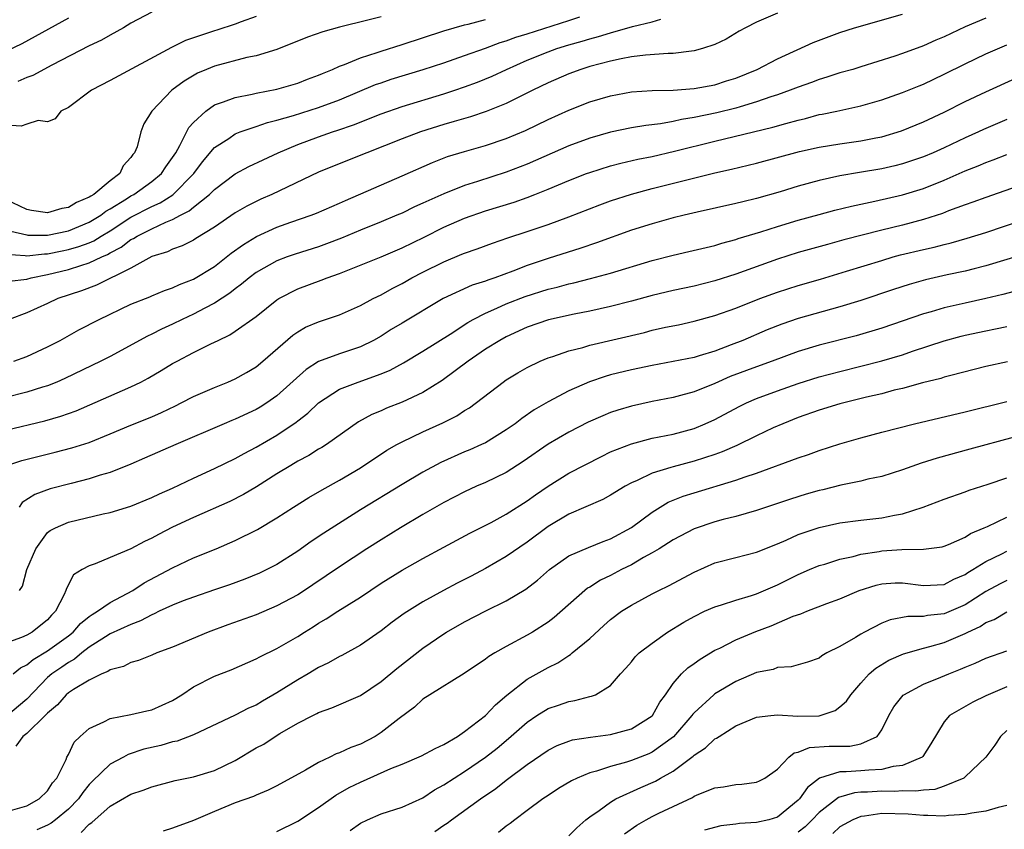
# Model space of a CAD drawing. Units: inches. Extents: x 2508000 to 2511000, y 1521000 to 1524000.
# Drawn here: x 2508268 to 2508363, y 1523802 to 1523880 of the extents above; entities that cross this region are included whole.
import ezdxf

# ---------------------------------------------------------------- set-up
doc = ezdxf.new("R2010")
doc.units = ezdxf.units.IN
doc.header["$MEASUREMENT"] = 0
doc.layers.add('LD25081521_2ft', color=82, linetype='Continuous')

msp = doc.modelspace()

# ---------------------------------------------------------------- linework, layer by layer
at = {"layer": 'LD25081521_2ft'}
for points, elevation in [([(2508291, 1523880.086), (2508289.574, 1523879.574), (2508289, 1523879.352), (2508287.229, 1523878.771), (2508287, 1523878.709), (2508286.548, 1523878.548), (2508284.218, 1523877.782), (2508282.886, 1523877.114), (2508277, 1523873.938), (2508275.218, 1523873), (2508273, 1523871.333), (2508272.271, 1523871), (2508271.73, 1523870.27), (2508271, 1523869.953), (2508270.086, 1523870.086), (2508269, 1523869.735), (2508268.461, 1523869.539), (2508267, 1523869.656)], 7022), ([(2508303, 1523880.056), (2508301.719, 1523879.719), (2508299, 1523879.056), (2508297.393, 1523878.607), (2508295.919, 1523878.081), (2508293, 1523876.923), (2508291, 1523876.298), (2508290.126, 1523876.126), (2508287, 1523875.314), (2508286.237, 1523875), (2508285.378, 1523874.622), (2508284.118, 1523873.882), (2508282.92, 1523873), (2508281.006, 1523871), (2508280.229, 1523869.771), (2508279.941, 1523869), (2508279.583, 1523867.583), (2508279.336, 1523867), (2508279.177, 1523866.823), (2508279, 1523866.532), (2508278.267, 1523865.733), (2508277.925, 1523865), (2508277, 1523864.321), (2508275.425, 1523863), (2508275.151, 1523862.849), (2508275, 1523862.73), (2508273.781, 1523862.219), (2508273, 1523861.737), (2508272.365, 1523861.635), (2508271, 1523861.239), (2508269.453, 1523861.453), (2508269, 1523861.54), (2508267, 1523862.517)], 7020), ([(2508267, 1523857.269), (2508268.861, 1523857.139), (2508269, 1523857.109), (2508270.701, 1523857.299), (2508271, 1523857.298), (2508272.403, 1523857.597), (2508273, 1523857.71), (2508274.006, 1523857.994), (2508275, 1523858.371), (2508275.443, 1523858.557), (2508276.143, 1523859), (2508277, 1523859.512), (2508279, 1523860.803), (2508281, 1523861.856), (2508281.797, 1523862.203), (2508283.027, 1523862.973), (2508285.04, 1523865), (2508285.865, 1523866.135), (2508287, 1523867.494), (2508288.383, 1523868.383), (2508289, 1523868.809), (2508289.487, 1523869), (2508291, 1523869.507), (2508292.102, 1523869.898), (2508293, 1523870.12), (2508294.578, 1523870.578), (2508297, 1523871.344), (2508299, 1523872.089), (2508302.466, 1523873.533), (2508303, 1523873.721), (2508303.954, 1523874.046), (2508307.015, 1523874.986), (2508309, 1523875.628), (2508311, 1523876.316), (2508313, 1523877.034), (2508314.424, 1523877.576), (2508315, 1523877.734), (2508315.915, 1523878.085), (2508317, 1523878.411), (2508321, 1523879.694), (2508322.053, 1523880.052)], 7016), ([(2508273, 1523879.926), (2508268.536, 1523877.464), (2508267, 1523876.707)], 7026), ([(2508361, 1523879.919), (2508359, 1523879.07), (2508357, 1523878.138), (2508356.194, 1523877.806), (2508355, 1523877.255), (2508353, 1523876.521), (2508352.276, 1523876.276), (2508349, 1523875.232), (2508348.235, 1523875), (2508347, 1523874.653), (2508345.753, 1523874.247), (2508345, 1523874.04), (2508344.255, 1523873.745), (2508343, 1523873.304), (2508342.23, 1523873), (2508341, 1523872.569), (2508340.376, 1523872.376), (2508339, 1523871.891), (2508337.417, 1523871.417), (2508337, 1523871.275), (2508335.185, 1523870.815), (2508333, 1523870.367), (2508331.805, 1523870.195), (2508331, 1523869.999), (2508329.772, 1523869.772), (2508328.378, 1523869.622), (2508327, 1523869.382), (2508325, 1523868.963), (2508323, 1523868.399), (2508321, 1523867.658), (2508317, 1523865.92), (2508315, 1523865.129), (2508312.237, 1523864.238), (2508311, 1523863.863), (2508309, 1523863.061), (2508307.566, 1523862.434), (2508307, 1523862.152), (2508306.197, 1523861.803), (2508305, 1523861.216), (2508304.501, 1523861), (2508303, 1523860.375), (2508301, 1523859.577), (2508299.189, 1523858.811), (2508297.745, 1523858.255), (2508297, 1523857.985), (2508294.739, 1523857.26), (2508293.996, 1523857), (2508293, 1523856.621), (2508291, 1523855.496), (2508290.341, 1523855), (2508289.617, 1523854.383), (2508289, 1523853.94), (2508288.484, 1523853.516), (2508287, 1523852.556), (2508286.094, 1523852.094), (2508285, 1523851.505), (2508283.921, 1523851), (2508283, 1523850.539), (2508281.935, 1523850.065), (2508281, 1523849.585), (2508280.592, 1523849.408), (2508277, 1523847.458), (2508276.113, 1523847), (2508272.665, 1523845.335), (2508271.885, 1523845), (2508271, 1523844.645), (2508270.503, 1523844.503), (2508269, 1523844.023), (2508267, 1523843.521)], 7008), ([(2508341, 1523880.395), (2508339, 1523879.53), (2508337.951, 1523879), (2508337.343, 1523878.657), (2508336.088, 1523877.912), (2508335, 1523877.393), (2508333.829, 1523877), (2508333, 1523876.773), (2508332.757, 1523876.757), (2508331, 1523876.511), (2508330.508, 1523876.508), (2508328.359, 1523876.359), (2508327, 1523876.192), (2508326.021, 1523876.021), (2508325, 1523875.792), (2508323, 1523875.266), (2508322.142, 1523875), (2508321, 1523874.58), (2508319, 1523873.71), (2508317.533, 1523873), (2508315, 1523871.735), (2508313.053, 1523870.947), (2508311.559, 1523870.441), (2508310.008, 1523870.008), (2508309, 1523869.705), (2508306.776, 1523869), (2508305, 1523868.323), (2508301.637, 1523867), (2508298.327, 1523865.673), (2508297, 1523865.123), (2508292.5, 1523863), (2508291.461, 1523862.539), (2508290.124, 1523861.876), (2508289, 1523861.224), (2508287, 1523859.858), (2508285.236, 1523858.764), (2508285, 1523858.624), (2508283.925, 1523858.076), (2508283, 1523857.761), (2508282.493, 1523857.507), (2508281, 1523857.033), (2508279, 1523855.936), (2508275.707, 1523854.293), (2508274.249, 1523853.751), (2508271.994, 1523853), (2508271, 1523852.538), (2508269, 1523851.652), (2508267.33, 1523851)], 7012), ([(2508267.756, 1523847), (2508269, 1523847.456), (2508271, 1523848.382), (2508272.202, 1523849), (2508274.006, 1523849.994), (2508275.948, 1523851), (2508279, 1523852.461), (2508280.82, 1523853.18), (2508281, 1523853.267), (2508282.231, 1523853.769), (2508283, 1523854.036), (2508283.648, 1523854.352), (2508285, 1523854.858), (2508287, 1523856.081), (2508288.626, 1523857.374), (2508289.793, 1523858.207), (2508291.044, 1523858.956), (2508293, 1523859.851), (2508294.326, 1523860.326), (2508296.283, 1523861), (2508296.803, 1523861.197), (2508299, 1523862.162), (2508299.568, 1523862.432), (2508305, 1523864.785), (2508307.921, 1523866.079), (2508309.367, 1523866.633), (2508311, 1523867.126), (2508313, 1523867.682), (2508315, 1523868.367), (2508316.852, 1523869.148), (2508319, 1523870.181), (2508321, 1523871.097), (2508323, 1523871.877), (2508325, 1523872.473), (2508327, 1523872.845), (2508329, 1523872.975), (2508331, 1523873.019), (2508333, 1523873.166), (2508335, 1523873.525), (2508336.113, 1523873.887), (2508337, 1523874.156), (2508339.058, 1523875), (2508341, 1523876.009), (2508344.424, 1523877.576), (2508347, 1523878.536), (2508348.399, 1523879), (2508353, 1523880.31)], 7010), ([(2508281, 1523880.48), (2508279, 1523879.429), (2508278.27, 1523879), (2508277, 1523878.297), (2508276.188, 1523877.812), (2508275, 1523877.256), (2508271.402, 1523875.402), (2508269.578, 1523874.422), (2508269, 1523874.221), (2508268.16, 1523873.84)], 7024), ([(2508267.334, 1523854.666), (2508269, 1523854.878), (2508269.436, 1523855), (2508271, 1523855.309), (2508273, 1523855.806), (2508274.196, 1523856.196), (2508275, 1523856.422), (2508276.206, 1523857), (2508276.765, 1523857.235), (2508277, 1523857.383), (2508278.066, 1523857.935), (2508279, 1523858.662), (2508279.233, 1523858.767), (2508279.582, 1523859), (2508281, 1523859.715), (2508282.337, 1523860.337), (2508283, 1523860.591), (2508283.75, 1523861), (2508284.582, 1523861.418), (2508285, 1523861.779), (2508286.543, 1523863), (2508287, 1523863.464), (2508289, 1523864.981), (2508290.309, 1523865.691), (2508291.667, 1523866.333), (2508293.107, 1523867), (2508295, 1523867.788), (2508297, 1523868.531), (2508298.338, 1523869), (2508298.844, 1523869.155), (2508300.337, 1523869.663), (2508303, 1523870.72), (2508305, 1523871.433), (2508309, 1523872.659), (2508310.064, 1523873), (2508311, 1523873.309), (2508312.237, 1523873.763), (2508313.651, 1523874.349), (2508315.006, 1523875), (2508317, 1523875.876), (2508319, 1523876.695), (2508319.834, 1523877), (2508321, 1523877.361), (2508322.289, 1523877.712), (2508323, 1523877.935), (2508323.855, 1523878.145), (2508325, 1523878.508), (2508327.108, 1523879.109), (2508329, 1523879.554), (2508329.813, 1523879.813)], 7014), ([(2508267.481, 1523859.481), (2508269, 1523859.11), (2508269.1, 1523859.1), (2508271, 1523859.093), (2508273, 1523859.515), (2508275, 1523860.329), (2508276.106, 1523861), (2508276.605, 1523861.395), (2508277, 1523861.612), (2508278.574, 1523862.574), (2508279, 1523862.85), (2508279.284, 1523863), (2508281, 1523864.227), (2508281.942, 1523865), (2508282.35, 1523865.65), (2508283, 1523866.536), (2508283.293, 1523867), (2508283.697, 1523867.697), (2508284.567, 1523869.433), (2508285, 1523869.904), (2508286.167, 1523871), (2508287, 1523871.59), (2508287.873, 1523871.873), (2508289, 1523872.315), (2508290.617, 1523872.617), (2508291, 1523872.711), (2508293, 1523873.113), (2508295, 1523873.691), (2508295.944, 1523874.056), (2508297, 1523874.437), (2508297.381, 1523874.619), (2508298.327, 1523875), (2508299, 1523875.307), (2508299.47, 1523875.47), (2508301, 1523876.115), (2508302.625, 1523876.625), (2508303, 1523876.761), (2508305, 1523877.38), (2508309, 1523878.693), (2508311, 1523879.282), (2508311.353, 1523879.353), (2508313, 1523879.78)], 7018), ([(2508267, 1523840.376), (2508270.733, 1523841.267), (2508272.29, 1523841.71), (2508273.76, 1523842.24), (2508278.188, 1523844.188), (2508279, 1523844.53), (2508279.962, 1523845), (2508280.644, 1523845.356), (2508281.903, 1523846.097), (2508283, 1523846.766), (2508283.427, 1523847), (2508285, 1523847.819), (2508286.654, 1523848.654), (2508287.351, 1523849), (2508288.474, 1523849.526), (2508289, 1523849.868), (2508291, 1523851.301), (2508293, 1523852.874), (2508293.198, 1523853), (2508295, 1523853.944), (2508297.234, 1523854.766), (2508297.828, 1523855), (2508299, 1523855.409), (2508303, 1523857.027), (2508305, 1523857.862), (2508307.107, 1523858.893), (2508309, 1523859.847), (2508311, 1523860.721), (2508313, 1523861.419), (2508315.738, 1523862.262), (2508317, 1523862.718), (2508317.731, 1523863), (2508319, 1523863.506), (2508321, 1523864.339), (2508322.69, 1523865), (2508323, 1523865.116), (2508325, 1523865.739), (2508325.997, 1523866.003), (2508327.625, 1523866.375), (2508329, 1523866.647), (2508331.14, 1523867.14), (2508335, 1523868.123), (2508340.56, 1523869.44), (2508341.814, 1523869.814), (2508343, 1523870.137), (2508343.699, 1523870.301), (2508345, 1523870.662), (2508345.291, 1523870.709), (2508346.685, 1523871), (2508349, 1523871.5), (2508351, 1523872.08), (2508353, 1523872.768), (2508354.581, 1523873.42), (2508355, 1523873.578), (2508357, 1523874.528), (2508359, 1523875.542), (2508361, 1523876.489), (2508363, 1523877.339)], 7006), ([(2508267, 1523836.951), (2508268.533, 1523837.467), (2508271.738, 1523838.262), (2508273.323, 1523838.676), (2508275, 1523839.211), (2508277, 1523840.019), (2508279, 1523840.862), (2508281, 1523841.665), (2508281.928, 1523842.072), (2508283.274, 1523842.726), (2508283.827, 1523843), (2508285, 1523843.622), (2508287, 1523844.486), (2508288.303, 1523845), (2508289, 1523845.305), (2508290.081, 1523845.919), (2508291, 1523846.471), (2508291.649, 1523847), (2508294.51, 1523849.49), (2508295, 1523849.828), (2508295.743, 1523850.257), (2508297, 1523850.788), (2508299, 1523851.45), (2508301, 1523852.329), (2508302.237, 1523853), (2508303, 1523853.376), (2508304.038, 1523853.962), (2508305, 1523854.45), (2508305.954, 1523855), (2508307, 1523855.548), (2508309, 1523856.545), (2508310.744, 1523857.257), (2508311, 1523857.376), (2508312.21, 1523857.79), (2508313.669, 1523858.331), (2508315.155, 1523858.844), (2508317, 1523859.449), (2508319, 1523860.128), (2508321, 1523860.853), (2508323.982, 1523862.018), (2508325, 1523862.39), (2508327, 1523863.036), (2508329, 1523863.564), (2508332.439, 1523864.439), (2508335, 1523865.069), (2508336.581, 1523865.42), (2508339, 1523866.007), (2508343.106, 1523867.106), (2508345, 1523867.535), (2508347, 1523867.86), (2508349, 1523868.134), (2508350.438, 1523868.438), (2508351, 1523868.54), (2508352.884, 1523869.116), (2508355, 1523869.961), (2508357, 1523870.897), (2508359, 1523871.906), (2508361, 1523872.848), (2508363.852, 1523874.148)], 7004), ([(2508363, 1523870.189), (2508360.762, 1523869.238), (2508360.271, 1523869), (2508359, 1523868.428), (2508357, 1523867.476), (2508355.95, 1523867), (2508355, 1523866.594), (2508353, 1523865.923), (2508352.261, 1523865.739), (2508351, 1523865.465), (2508348.886, 1523865.114), (2508347, 1523864.779), (2508345, 1523864.331), (2508343, 1523863.789), (2508341.262, 1523863.262), (2508339, 1523862.615), (2508337.698, 1523862.302), (2508337, 1523862.116), (2508333.297, 1523861.297), (2508332.044, 1523861), (2508331, 1523860.741), (2508329, 1523860.19), (2508327, 1523859.558), (2508323.653, 1523858.346), (2508322.159, 1523857.841), (2508319, 1523856.842), (2508317, 1523856.168), (2508315.639, 1523855.639), (2508313.891, 1523855), (2508313.219, 1523854.781), (2508313, 1523854.688), (2508311.717, 1523854.283), (2508308.937, 1523853), (2508305, 1523850.661), (2508303.964, 1523850.036), (2508303, 1523849.415), (2508302.277, 1523849), (2508301, 1523848.364), (2508299, 1523847.721), (2508297, 1523846.977), (2508295.802, 1523846.198), (2508293, 1523843.686), (2508292.018, 1523843), (2508291.399, 1523842.602), (2508291, 1523842.369), (2508289, 1523841.432), (2508288.686, 1523841.314), (2508287.946, 1523841), (2508283.29, 1523839), (2508280.315, 1523837.685), (2508279, 1523837.13), (2508277, 1523836.33), (2508276.058, 1523836.058), (2508275, 1523835.708), (2508273.27, 1523835.27), (2508271.261, 1523834.739), (2508269.784, 1523834.216), (2508268.573, 1523833.427), (2508268.277, 1523833)], 7002), ([(2508268.308, 1523825), (2508268.592, 1523825.408), (2508269.022, 1523827), (2508269.889, 1523829), (2508271, 1523830.546), (2508271.26, 1523830.74), (2508271.752, 1523831), (2508273, 1523831.554), (2508276.343, 1523832.344), (2508277, 1523832.481), (2508279, 1523833.086), (2508281, 1523833.905), (2508281.729, 1523834.271), (2508283, 1523834.828), (2508285, 1523835.784), (2508287, 1523836.697), (2508289, 1523837.674), (2508289.843, 1523838.157), (2508291, 1523838.749), (2508293, 1523839.907), (2508294.843, 1523841.157), (2508295, 1523841.292), (2508295.972, 1523842.028), (2508297, 1523843.006), (2508299, 1523844.309), (2508300.787, 1523845), (2508303, 1523845.773), (2508303.866, 1523846.134), (2508305.144, 1523846.856), (2508307, 1523847.972), (2508309.606, 1523849.606), (2508311.301, 1523850.699), (2508311.821, 1523851), (2508313, 1523851.614), (2508314.076, 1523852.076), (2508315, 1523852.504), (2508316.796, 1523853.204), (2508319, 1523853.904), (2508319.889, 1523854.111), (2508321, 1523854.427), (2508321.475, 1523854.525), (2508323.066, 1523854.934), (2508325, 1523855.458), (2508329, 1523856.671), (2508331, 1523857.181), (2508332.488, 1523857.512), (2508335, 1523858.115), (2508335.672, 1523858.328), (2508337, 1523858.675), (2508337.238, 1523858.762), (2508339.424, 1523859.425), (2508341, 1523859.931), (2508343, 1523860.529), (2508345, 1523861.082), (2508346.517, 1523861.483), (2508348.117, 1523861.883), (2508350.356, 1523862.356), (2508353, 1523862.951), (2508355, 1523863.562), (2508357, 1523864.37), (2508359, 1523865.249), (2508360.264, 1523865.737), (2508361, 1523866.068), (2508361.69, 1523866.31), (2508363, 1523866.829)], 7000), ([(2508367, 1523864.822), (2508361, 1523862.712), (2508359.751, 1523862.249), (2508359, 1523861.995), (2508357.421, 1523861.421), (2508356.819, 1523861.181), (2508355, 1523860.588), (2508353, 1523860.051), (2508351, 1523859.568), (2508347.361, 1523858.639), (2508345.788, 1523858.212), (2508343, 1523857.416), (2508341, 1523856.793), (2508337, 1523855.348), (2508335, 1523854.708), (2508333, 1523854.212), (2508331, 1523853.778), (2508329, 1523853.292), (2508327, 1523852.747), (2508325, 1523852.239), (2508323, 1523851.798), (2508321.5, 1523851.499), (2508319.042, 1523850.958), (2508317, 1523850.265), (2508315, 1523849.346), (2508314.371, 1523849), (2508313, 1523848.138), (2508311.341, 1523847), (2508308.863, 1523845.137), (2508307, 1523843.989), (2508305, 1523843.067), (2508303.514, 1523842.486), (2508303, 1523842.249), (2508302.114, 1523841.886), (2508300.833, 1523841.167), (2508297.758, 1523839), (2508297.293, 1523838.707), (2508297, 1523838.545), (2508296.053, 1523837.947), (2508295, 1523837.398), (2508294.327, 1523837), (2508293, 1523836.192), (2508291.041, 1523834.959), (2508289.792, 1523834.208), (2508288.47, 1523833.53), (2508285, 1523831.997), (2508283, 1523831.059), (2508281.641, 1523830.359), (2508281, 1523830.008), (2508280.305, 1523829.695), (2508279, 1523829.008), (2508277, 1523828.151), (2508275.556, 1523827.556), (2508275, 1523827.378), (2508274.311, 1523827), (2508273.499, 1523826.501), (2508272.808, 1523825.191), (2508272.758, 1523825), (2508272.598, 1523824.598), (2508271.76, 1523823), (2508271.367, 1523822.633), (2508271, 1523822.192), (2508269.512, 1523821), (2508269, 1523820.723), (2508268.497, 1523820.497), (2508267, 1523819.954)], 6998), ([(2508267.688, 1523817), (2508268.41, 1523817.59), (2508269, 1523817.864), (2508269.609, 1523818.391), (2508271, 1523819.2), (2508273, 1523820.64), (2508273.452, 1523821), (2508274.175, 1523821.826), (2508275, 1523822.492), (2508275.296, 1523822.704), (2508275.796, 1523823), (2508277, 1523823.854), (2508279.193, 1523825), (2508280.28, 1523825.72), (2508283, 1523827.174), (2508285, 1523828.116), (2508287.174, 1523829), (2508289, 1523829.778), (2508291.151, 1523830.849), (2508293, 1523831.958), (2508294.6, 1523833), (2508296.073, 1523833.927), (2508297.337, 1523834.663), (2508299, 1523835.579), (2508301, 1523836.777), (2508303.552, 1523838.448), (2508304.512, 1523839), (2508305, 1523839.27), (2508307, 1523840.225), (2508308.911, 1523841.09), (2508310.239, 1523841.761), (2508311, 1523842.264), (2508311.463, 1523842.537), (2508314.689, 1523845), (2508315, 1523845.216), (2508316.107, 1523845.893), (2508317, 1523846.408), (2508318.233, 1523847), (2508319, 1523847.323), (2508319.459, 1523847.459), (2508321, 1523847.988), (2508322.324, 1523848.324), (2508323, 1523848.527), (2508328.239, 1523849.761), (2508329, 1523849.961), (2508330.251, 1523850.25), (2508331.498, 1523850.502), (2508333, 1523850.84), (2508335, 1523851.379), (2508337, 1523852.079), (2508339.315, 1523853), (2508341, 1523853.628), (2508343, 1523854.265), (2508345.121, 1523854.879), (2508347.636, 1523855.636), (2508351, 1523856.674), (2508352.113, 1523857), (2508352.81, 1523857.19), (2508355, 1523857.73), (2508356.048, 1523857.951), (2508357, 1523858.209), (2508357.648, 1523858.352), (2508359.205, 1523858.795), (2508361, 1523859.362), (2508364.566, 1523860.566)], 6996), ([(2508365, 1523857.361), (2508361, 1523856.147), (2508359.87, 1523855.87), (2508359, 1523855.637), (2508357.275, 1523855.275), (2508355.19, 1523854.809), (2508353.633, 1523854.366), (2508352.127, 1523853.873), (2508349, 1523852.812), (2508347, 1523852.205), (2508343, 1523851.087), (2508341.438, 1523850.562), (2508340.006, 1523849.993), (2508337.676, 1523849), (2508336.553, 1523848.553), (2508335, 1523847.977), (2508333.502, 1523847.502), (2508333, 1523847.361), (2508331, 1523846.958), (2508329, 1523846.601), (2508327, 1523846.181), (2508325, 1523845.679), (2508324.468, 1523845.532), (2508322.977, 1523845.023), (2508321, 1523844.153), (2508319, 1523843.1), (2508317.669, 1523842.331), (2508316.488, 1523841.511), (2508315.837, 1523841), (2508315, 1523840.413), (2508313, 1523839.18), (2508312.632, 1523839), (2508311.503, 1523838.497), (2508311, 1523838.295), (2508308.724, 1523837.276), (2508307, 1523836.344), (2508305, 1523835.169), (2508301, 1523832.722), (2508297.495, 1523830.505), (2508296.296, 1523829.704), (2508295, 1523828.771), (2508293, 1523827.487), (2508292.046, 1523827), (2508291.332, 1523826.668), (2508289.921, 1523826.079), (2508288.452, 1523825.548), (2508287, 1523825.069), (2508285, 1523824.372), (2508283.998, 1523823.998), (2508283, 1523823.6), (2508281.706, 1523823), (2508281.239, 1523822.761), (2508281, 1523822.676), (2508279.924, 1523822.076), (2508279, 1523821.745), (2508277, 1523820.831), (2508276.564, 1523820.564), (2508275, 1523819.548), (2508274.294, 1523819), (2508273.597, 1523818.403), (2508273, 1523818.091), (2508272.363, 1523817.637), (2508271.401, 1523817), (2508271, 1523816.662), (2508269, 1523814.584), (2508267, 1523812.884)], 6994), ([(2508364.189, 1523853.811), (2508362.603, 1523853.397), (2508360.986, 1523853.014), (2508359, 1523852.573), (2508357, 1523852.106), (2508355.733, 1523851.733), (2508355, 1523851.538), (2508351, 1523850.165), (2508348.551, 1523849.448), (2508345, 1523848.53), (2508343, 1523847.92), (2508340.498, 1523847), (2508339, 1523846.472), (2508336.479, 1523845.521), (2508335, 1523844.871), (2508333, 1523844.068), (2508331.701, 1523843.701), (2508331, 1523843.52), (2508329, 1523843.124), (2508327, 1523842.69), (2508325.703, 1523842.297), (2508325, 1523842.063), (2508324.242, 1523841.758), (2508322.862, 1523841.137), (2508321, 1523840.183), (2508319, 1523839.035), (2508316.611, 1523837.389), (2508315, 1523836.32), (2508313, 1523835.356), (2508312.152, 1523835), (2508311, 1523834.477), (2508309, 1523833.431), (2508307, 1523832.279), (2508304.852, 1523831), (2508303, 1523829.865), (2508301.638, 1523829), (2508299, 1523827.283), (2508296.458, 1523825.542), (2508295.654, 1523825), (2508295, 1523824.586), (2508293, 1523823.512), (2508291, 1523822.671), (2508288.291, 1523821.709), (2508286.398, 1523821), (2508283, 1523819.573), (2508281.479, 1523819), (2508281, 1523818.785), (2508279.737, 1523818.264), (2508279, 1523818.079), (2508278.287, 1523817.713), (2508277, 1523817.399), (2508276.775, 1523817.225), (2508276.214, 1523817), (2508275, 1523816.401), (2508273.503, 1523815.503), (2508273, 1523815.17), (2508272.797, 1523815), (2508271.959, 1523814.041), (2508271, 1523813.237), (2508270.782, 1523813), (2508269, 1523811.272), (2508268.633, 1523811), (2508267.948, 1523810.052)], 6992), ([(2508267, 1523803.766), (2508269, 1523804.35), (2508270.208, 1523805), (2508271, 1523805.779), (2508271.472, 1523806.528), (2508271.9, 1523807), (2508272.779, 1523808.779), (2508272.853, 1523809), (2508273, 1523809.262), (2508273.553, 1523810.447), (2508274.143, 1523811), (2508275, 1523811.762), (2508276.388, 1523812.388), (2508277, 1523812.73), (2508279, 1523813.11), (2508280.539, 1523813.461), (2508281, 1523813.547), (2508283, 1523814.452), (2508283.875, 1523815), (2508285, 1523815.747), (2508287, 1523816.781), (2508288.606, 1523817.394), (2508291, 1523818.425), (2508291.361, 1523818.639), (2508293, 1523819.442), (2508295, 1523820.597), (2508295.635, 1523821), (2508296.488, 1523821.512), (2508297, 1523821.846), (2508297.725, 1523822.275), (2508298.827, 1523823), (2508301, 1523824.37), (2508303, 1523825.697), (2508305, 1523826.943), (2508307, 1523828.082), (2508309, 1523829.169), (2508311.497, 1523830.503), (2508313.536, 1523831.536), (2508315, 1523832.32), (2508317, 1523833.595), (2508317.81, 1523834.19), (2508319, 1523835.02), (2508321, 1523836.252), (2508324.13, 1523837.87), (2508325, 1523838.287), (2508327, 1523839.083), (2508329, 1523839.601), (2508331, 1523840.011), (2508333, 1523840.555), (2508334.082, 1523841), (2508335, 1523841.413), (2508337.336, 1523842.664), (2508338.022, 1523843), (2508339, 1523843.421), (2508341, 1523844.159), (2508343, 1523844.862), (2508345, 1523845.495), (2508347, 1523846.023), (2508349, 1523846.511), (2508351, 1523847.023), (2508353, 1523847.621), (2508353.954, 1523847.954), (2508357, 1523848.959), (2508358.61, 1523849.39), (2508359, 1523849.489), (2508361, 1523849.926), (2508361.907, 1523850.093), (2508363, 1523850.327)], 6990), ([(2508363.077, 1523846.923), (2508361, 1523846.479), (2508357.636, 1523845.636), (2508357, 1523845.455), (2508356.66, 1523845.34), (2508354.908, 1523844.908), (2508353, 1523844.392), (2508352.204, 1523844.203), (2508351, 1523843.881), (2508349.536, 1523843.536), (2508347, 1523842.91), (2508345, 1523842.303), (2508343, 1523841.598), (2508341.507, 1523841), (2508340.589, 1523840.589), (2508339, 1523839.834), (2508337.098, 1523838.902), (2508335.707, 1523838.293), (2508335, 1523838.047), (2508333, 1523837.396), (2508331, 1523836.866), (2508330.785, 1523836.785), (2508329, 1523836.251), (2508327.552, 1523835.552), (2508327, 1523835.325), (2508326.4, 1523835), (2508325, 1523834.14), (2508324.262, 1523833.738), (2508321, 1523832.32), (2508319, 1523831.132), (2508317, 1523829.641), (2508315, 1523828.258), (2508313, 1523827.12), (2508311.614, 1523826.386), (2508310.291, 1523825.709), (2508308.988, 1523825.012), (2508307, 1523823.914), (2508305.21, 1523822.79), (2508304.053, 1523821.947), (2508303, 1523821.127), (2508301, 1523819.755), (2508299.237, 1523818.763), (2508299, 1523818.655), (2508297.958, 1523818.042), (2508297, 1523817.601), (2508295.988, 1523817), (2508295, 1523816.44), (2508293, 1523815.166), (2508291.623, 1523814.377), (2508291, 1523813.994), (2508290.289, 1523813.711), (2508289, 1523813.022), (2508285, 1523811.142), (2508283.445, 1523810.555), (2508283, 1523810.471), (2508281.865, 1523810.135), (2508280.243, 1523809.757), (2508278.738, 1523809.261), (2508278.28, 1523809), (2508277, 1523808.32), (2508275.312, 1523806.688), (2508275, 1523806.369), (2508274.381, 1523805.619), (2508273.968, 1523805), (2508273, 1523804.016), (2508271.779, 1523803), (2508271.337, 1523802.663), (2508271, 1523802.49), (2508269.974, 1523802.026)], 6988), ([(2508274.22, 1523801.78), (2508275, 1523802.579), (2508275.261, 1523802.739), (2508277, 1523804.288), (2508279, 1523805.45), (2508280.164, 1523805.836), (2508281, 1523806.168), (2508283.237, 1523806.764), (2508285, 1523807.107), (2508287, 1523807.709), (2508289, 1523808.69), (2508291, 1523809.89), (2508291.733, 1523810.267), (2508292.828, 1523811), (2508293.268, 1523811.268), (2508295, 1523812.261), (2508296.43, 1523813), (2508296.82, 1523813.18), (2508297, 1523813.287), (2508298.267, 1523813.733), (2508301, 1523814.921), (2508303, 1523816.257), (2508304.484, 1523817.516), (2508307, 1523819.476), (2508309, 1523820.835), (2508309.265, 1523821), (2508311, 1523821.983), (2508313.034, 1523823.034), (2508315, 1523824.003), (2508316.867, 1523825.133), (2508318.002, 1523825.998), (2508319.148, 1523827), (2508321, 1523828.311), (2508322.87, 1523829.13), (2508324.292, 1523829.708), (2508325, 1523829.951), (2508327, 1523831.036), (2508329, 1523832.524), (2508330.537, 1523833.463), (2508331.961, 1523834.039), (2508333, 1523834.378), (2508337, 1523835.574), (2508337.904, 1523835.904), (2508339, 1523836.251), (2508343, 1523837.715), (2508343.965, 1523838.035), (2508345, 1523838.419), (2508347, 1523839.076), (2508349, 1523839.658), (2508351, 1523840.193), (2508354.145, 1523841), (2508359, 1523842.137), (2508363, 1523843.146)], 6986), ([(2508363.721, 1523839.721), (2508359.44, 1523838.559), (2508356.31, 1523837.69), (2508354.79, 1523837.21), (2508353, 1523836.58), (2508351, 1523835.949), (2508349.666, 1523835.666), (2508349, 1523835.492), (2508347.094, 1523835.094), (2508345.344, 1523834.656), (2508345, 1523834.582), (2508343.771, 1523834.229), (2508342.243, 1523833.757), (2508339, 1523832.658), (2508337, 1523832.101), (2508335.803, 1523831.803), (2508335, 1523831.585), (2508333, 1523830.913), (2508331, 1523829.866), (2508329.643, 1523829), (2508329, 1523828.615), (2508328.155, 1523828.155), (2508327, 1523827.471), (2508326.045, 1523827), (2508325, 1523826.45), (2508324.023, 1523825.977), (2508323, 1523825.328), (2508322.79, 1523825.211), (2508322.53, 1523825), (2508319.593, 1523822.407), (2508319, 1523821.963), (2508317.514, 1523821), (2508317, 1523820.697), (2508315, 1523819.618), (2508313.89, 1523819), (2508313.332, 1523818.668), (2508313, 1523818.399), (2508310.971, 1523817.029), (2508307.652, 1523815), (2508307, 1523814.568), (2508306.188, 1523813.812), (2508304.72, 1523812.72), (2508303, 1523811.369), (2508302.416, 1523811), (2508301, 1523810.263), (2508300.075, 1523809.925), (2508299, 1523809.419), (2508298.688, 1523809.312), (2508298.071, 1523809), (2508297, 1523808.499), (2508295.742, 1523807.742), (2508293, 1523806.24), (2508292.162, 1523805.838), (2508291, 1523805.372), (2508290.757, 1523805.244), (2508289, 1523804.614), (2508287, 1523803.791), (2508285, 1523802.939), (2508283, 1523802.19), (2508282.082, 1523801.918)], 6984), ([(2508293, 1523801.877), (2508295, 1523802.867), (2508297, 1523804.19), (2508298.646, 1523805.354), (2508299.914, 1523806.086), (2508301, 1523806.619), (2508303.92, 1523807.92), (2508305, 1523808.347), (2508306.866, 1523809.134), (2508308.168, 1523809.832), (2508309, 1523810.217), (2508310.306, 1523811), (2508311, 1523811.478), (2508313, 1523813.013), (2508313.967, 1523814.033), (2508315.062, 1523814.938), (2508317, 1523816.491), (2508319, 1523817.623), (2508319.937, 1523818.063), (2508321, 1523818.761), (2508321.157, 1523818.843), (2508321.326, 1523819), (2508323, 1523820.398), (2508324.353, 1523821.647), (2508325, 1523822.22), (2508326.048, 1523823), (2508327, 1523823.604), (2508329, 1523824.68), (2508329.614, 1523825), (2508330.552, 1523825.448), (2508333, 1523826.756), (2508335, 1523827.638), (2508337, 1523828.171), (2508339, 1523828.682), (2508341, 1523829.474), (2508341.823, 1523829.824), (2508343, 1523830.356), (2508343.464, 1523830.536), (2508345, 1523831.041), (2508347, 1523831.483), (2508349, 1523831.747), (2508351, 1523831.972), (2508352.235, 1523832.235), (2508353, 1523832.359), (2508354.972, 1523833), (2508357, 1523833.769), (2508359, 1523834.461), (2508359.386, 1523834.614), (2508361.199, 1523835.199), (2508363, 1523835.818)], 6982), ([(2508300.035, 1523801.965), (2508301, 1523802.656), (2508301.694, 1523803), (2508303, 1523803.58), (2508305, 1523804.217), (2508307, 1523805.098), (2508308.115, 1523805.885), (2508309, 1523806.354), (2508309.987, 1523807), (2508311, 1523807.617), (2508313, 1523808.988), (2508314.121, 1523809.879), (2508315.22, 1523810.78), (2508317, 1523812.371), (2508317.933, 1523813), (2508319, 1523813.677), (2508319.999, 1523814.001), (2508321, 1523814.349), (2508321.571, 1523814.429), (2508323, 1523814.82), (2508323.154, 1523814.846), (2508323.54, 1523815), (2508325, 1523815.886), (2508325.964, 1523817), (2508326.464, 1523817.536), (2508327, 1523818.16), (2508327.364, 1523818.636), (2508327.751, 1523819), (2508329, 1523819.957), (2508330.472, 1523821), (2508332.03, 1523821.97), (2508333, 1523822.514), (2508334.021, 1523823), (2508335, 1523823.443), (2508335.626, 1523823.626), (2508337, 1523824.083), (2508338.505, 1523824.505), (2508339, 1523824.67), (2508341, 1523825.525), (2508343, 1523826.544), (2508344.065, 1523827), (2508345, 1523827.388), (2508345.536, 1523827.536), (2508347, 1523827.995), (2508348.267, 1523828.267), (2508349, 1523828.47), (2508350.744, 1523828.744), (2508351, 1523828.796), (2508352.936, 1523828.936), (2508355, 1523828.962), (2508356.801, 1523829.199), (2508357, 1523829.256), (2508357.422, 1523829.422), (2508359, 1523830.122), (2508359.529, 1523830.471), (2508360.822, 1523831), (2508361.147, 1523831.147), (2508363, 1523832.036)], 6980), ([(2508308.138, 1523801.862), (2508309, 1523802.472), (2508309.326, 1523802.674), (2508309.738, 1523803), (2508312.517, 1523805), (2508314.001, 1523805.999), (2508315, 1523806.795), (2508317, 1523808.287), (2508319, 1523809.684), (2508319.876, 1523810.124), (2508321, 1523810.554), (2508321.341, 1523810.659), (2508323.064, 1523810.936), (2508325, 1523811.182), (2508327, 1523811.708), (2508329, 1523812.963), (2508329.035, 1523813), (2508329.728, 1523814.273), (2508330.252, 1523815), (2508331, 1523816.085), (2508331.815, 1523817), (2508332.423, 1523817.577), (2508333, 1523817.978), (2508333.585, 1523818.415), (2508335, 1523819.258), (2508335.479, 1523819.478), (2508337, 1523820.25), (2508338.927, 1523821.073), (2508340.389, 1523821.611), (2508342.52, 1523822.52), (2508343.243, 1523822.757), (2508343.817, 1523823), (2508345.739, 1523823.74), (2508347, 1523824.199), (2508348.838, 1523825), (2508350.477, 1523825.523), (2508351, 1523825.64), (2508352.283, 1523825.717), (2508353, 1523825.74), (2508355, 1523825.479), (2508357, 1523825.585), (2508357.924, 1523826.076), (2508359, 1523826.531), (2508359.275, 1523826.725), (2508359.743, 1523827), (2508361, 1523827.786), (2508362.512, 1523828.512), (2508363, 1523828.764)], 6978), ([(2508363, 1523825.965), (2508362.361, 1523825.639), (2508361, 1523824.905), (2508359, 1523823.636), (2508357, 1523822.762), (2508355.409, 1523822.591), (2508355, 1523822.502), (2508353.494, 1523822.507), (2508351.819, 1523822.18), (2508351, 1523821.858), (2508349.352, 1523821), (2508349, 1523820.805), (2508348.481, 1523820.481), (2508347, 1523819.633), (2508345.732, 1523819), (2508345.269, 1523818.731), (2508345, 1523818.513), (2508343.885, 1523818.115), (2508342.33, 1523817.67), (2508341, 1523817.594), (2508340.579, 1523817.421), (2508339, 1523817.114), (2508337, 1523816.263), (2508335, 1523815.07), (2508334.912, 1523815), (2508333, 1523813.262), (2508332.875, 1523813.126), (2508332.799, 1523813), (2508331.048, 1523810.952), (2508329, 1523809.468), (2508328.674, 1523809.326), (2508327, 1523808.674), (2508326.516, 1523808.516), (2508325, 1523808.112), (2508323.652, 1523807.652), (2508323, 1523807.49), (2508321.804, 1523807), (2508321.255, 1523806.745), (2508320.013, 1523805.987), (2508319, 1523805.334), (2508318.509, 1523805), (2508317, 1523803.902), (2508315.806, 1523803), (2508315.362, 1523802.638), (2508315, 1523802.384), (2508314.237, 1523801.763)], 6976), ([(2508321, 1523801.466), (2508321.761, 1523802.239), (2508322.625, 1523803), (2508323, 1523803.283), (2508323.895, 1523803.895), (2508325, 1523804.7), (2508325.512, 1523805), (2508327.899, 1523806.101), (2508329.296, 1523806.704), (2508329.794, 1523807), (2508331, 1523807.669), (2508332.792, 1523809), (2508332.91, 1523809.09), (2508333, 1523809.186), (2508334.115, 1523809.885), (2508335, 1523810.765), (2508335.172, 1523810.828), (2508335.399, 1523811), (2508337, 1523811.999), (2508339, 1523812.84), (2508340.37, 1523813), (2508341, 1523813.059), (2508342.945, 1523812.946), (2508345, 1523812.975), (2508346.523, 1523813.477), (2508347, 1523813.819), (2508347.621, 1523814.379), (2508348.039, 1523815), (2508349, 1523816.116), (2508349.81, 1523817), (2508350.445, 1523817.555), (2508351.692, 1523818.308), (2508353.08, 1523818.92), (2508355, 1523819.469), (2508355.618, 1523819.618), (2508357, 1523820.016), (2508359, 1523820.87), (2508359.249, 1523821), (2508360.45, 1523821.55), (2508361, 1523821.923), (2508361.783, 1523822.218), (2508363, 1523822.954)], 6974), ([(2508326.347, 1523801.653), (2508327.52, 1523802.48), (2508328.424, 1523803), (2508329, 1523803.31), (2508329.619, 1523803.619), (2508332.853, 1523805.147), (2508333, 1523805.251), (2508333.464, 1523805.465), (2508335, 1523806.062), (2508335.832, 1523806.168), (2508337, 1523806.386), (2508337.582, 1523806.418), (2508339, 1523806.599), (2508339.275, 1523806.725), (2508339.807, 1523807), (2508341, 1523807.85), (2508342.104, 1523809), (2508342.593, 1523809.407), (2508343, 1523809.485), (2508344.066, 1523809.934), (2508345.955, 1523810.045), (2508347, 1523810.075), (2508347.937, 1523810.063), (2508349, 1523810.286), (2508350.551, 1523811), (2508351, 1523811.625), (2508351.677, 1523813), (2508352.177, 1523813.823), (2508353.059, 1523814.941), (2508353.13, 1523815), (2508355, 1523816.015), (2508356.685, 1523816.685), (2508357.429, 1523817), (2508358.559, 1523817.442), (2508359, 1523817.636), (2508359.974, 1523818.026), (2508361, 1523818.509), (2508363, 1523819.209)], 6972), ([(2508363, 1523815.762), (2508361.221, 1523815), (2508361, 1523814.879), (2508359.732, 1523814.268), (2508357.513, 1523813), (2508357, 1523812.407), (2508355.711, 1523810.288), (2508354.934, 1523809.066), (2508354.869, 1523809), (2508353, 1523808.197), (2508352.11, 1523808.11), (2508351, 1523807.814), (2508349.771, 1523807.771), (2508349, 1523807.683), (2508347.586, 1523807.586), (2508347, 1523807.593), (2508345.02, 1523806.98), (2508343.896, 1523806.104), (2508343.128, 1523805), (2508343, 1523804.864), (2508341, 1523803.253), (2508340.172, 1523803), (2508339, 1523802.731), (2508337.357, 1523802.642), (2508337, 1523802.585), (2508335.586, 1523802.413), (2508334.013, 1523801.987)], 6970), ([(2508363, 1523811.567), (2508362.394, 1523811), (2508361.856, 1523810.143), (2508360.99, 1523809), (2508359, 1523807.109), (2508358.863, 1523807), (2508357, 1523806.219), (2508356.102, 1523805.898), (2508355, 1523805.844), (2508354.274, 1523805.726), (2508353, 1523805.776), (2508352.275, 1523805.725), (2508351, 1523805.753), (2508349.653, 1523805.653), (2508349, 1523805.633), (2508348.405, 1523805.596), (2508346.868, 1523805.132), (2508345, 1523803.686), (2508344.348, 1523803), (2508343.675, 1523802.325), (2508343, 1523801.793)], 6968), ([(2508363, 1523804.355), (2508362.17, 1523804.17), (2508361, 1523803.822), (2508359.631, 1523803.631), (2508359, 1523803.487), (2508357.406, 1523803.406), (2508357, 1523803.343), (2508355.41, 1523803.41), (2508355, 1523803.391), (2508353.524, 1523803.524), (2508351, 1523803.597), (2508349.348, 1523803.348), (2508349, 1523803.314), (2508348.245, 1523803), (2508347, 1523802.315), (2508346.32, 1523801.68)], 6966)]:
    msp.add_lwpolyline(points, dxfattribs=dict(at, elevation=elevation))

doc.saveas('drawing.dxf')
